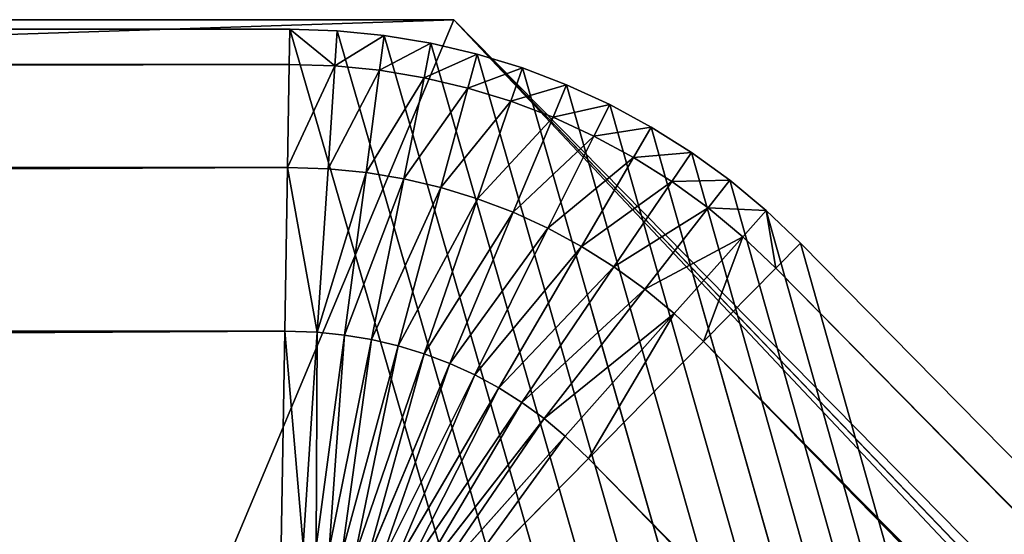
# Model space of a CAD drawing. Extents: x 17811 to 18390, y 2657 to 2757.
# Drawn here: x 17944 to 17946, y 2756 to 2757 of the extents above; entities that cross this region are included whole.
import ezdxf

# ---------------------------------------------------------------- set-up
doc = ezdxf.new("R2010")
doc.units = 0
doc.layers.get('0').update_dxf_attribs({"color": 13, "linetype": 'CONTINUOUS'})

# ---------------------------------------------------------------- blocks, each defined once
blk = doc.blocks.new('GROUP_5')
for p, q in [((64.9054, 100, 22), (132.9056, 100, 22)), ((132.9044, 99.9319, 22.5176), (132.9056, 100, 22)), ((132.9056, 100), (132.9056, 100, 22)), ((132.9056, 100, 22), (132.9973, 99.997, 22)), ((132.9973, 99.997, 22), (132.9928, 99.9289, 22.5176)), ((132.9973, 99.997), (132.9973, 99.997, 22)), ((132.9973, 99.997, 22), (133.0887, 99.9879, 22)), ((133.0887, 99.9879, 22), (133.0797, 99.9203, 22.5176)), ((133.0887, 99.9879), (133.0887, 99.9879, 22)), ((133.0887, 99.9879, 22), (133.1792, 99.9728, 22)), ((133.1658, 99.9059, 22.5176), (133.1792, 99.9728, 22)), ((133.1792, 99.9728), (133.1792, 99.9728, 22)), ((133.1792, 99.9728, 22), (133.2686, 99.9517, 22)), ((133.2507, 99.8859, 22.5176), (133.2686, 99.9517, 22)), ((133.2686, 99.9517), (133.2686, 99.9517, 22)), ((133.2686, 99.9517, 22), (133.3563, 99.9248, 22)), ((64.9065, 99.9319, 22.5176), (132.9044, 99.9319, 22.5176)), ((132.9011, 99.7321, 23), (132.9044, 99.9319, 22.5176)), ((132.9044, 99.9319, 22.5176), (132.9928, 99.9289, 22.5176)), ((132.9928, 99.9289, 22.5176), (132.9796, 99.7295, 23)), ((132.9928, 99.9289, 22.5176), (133.0797, 99.9203, 22.5176)), ((133.0797, 99.9203, 22.5176), (133.0533, 99.7221, 23)), ((133.0797, 99.9203, 22.5176), (133.1658, 99.9059, 22.5176)), ((133.3563, 99.9248, 22), (133.3342, 99.8603, 22.5176)), ((133.3563, 99.9248), (133.3563, 99.9248, 22)), ((133.3563, 99.9248, 22), (133.4421, 99.8921, 22)), ((133.1264, 99.7099, 23), (133.1658, 99.9059, 22.5176)), ((133.1658, 99.9059, 22.5176), (133.2507, 99.8859, 22.5176)), ((133.1985, 99.6929, 23), (133.2507, 99.8859, 22.5176)), ((133.2507, 99.8859, 22.5176), (133.3342, 99.8603, 22.5176)), ((133.4421, 99.8921, 22), (133.4158, 99.8292, 22.5176)), ((133.4421, 99.8921), (133.4421, 99.8921, 22)), ((133.4421, 99.8921, 22), (133.5256, 99.8539, 22)), ((133.3342, 99.8603, 22.5176), (133.2693, 99.6712, 23)), ((133.3342, 99.8603, 22.5176), (133.4158, 99.8292, 22.5176)), ((133.5256, 99.8539, 22), (133.4951, 99.7929, 22.5176)), ((133.5256, 99.8539), (133.5256, 99.8539, 22)), ((133.5256, 99.8539, 22), (133.6063, 99.8102, 22)), ((133.4158, 99.8292, 22.5176), (133.3385, 99.6449, 23)), ((133.4158, 99.8292, 22.5176), (133.4951, 99.7929, 22.5176)), ((133.5719, 99.7513, 22.5176), (133.6063, 99.8102, 22)), ((133.6063, 99.8102), (133.6063, 99.8102, 22)), ((133.6063, 99.8102, 22), (133.684, 99.7612, 22)), ((133.4951, 99.7929, 22.5176), (133.4059, 99.614, 23)), ((133.4951, 99.7929, 22.5176), (133.5719, 99.7513, 22.5176)), ((133.471, 99.5787, 23), (133.5719, 99.7513, 22.5176)), ((133.5719, 99.7513, 22.5176), (133.6458, 99.7048, 22.5176)), ((133.6458, 99.7048, 22.5176), (133.684, 99.7612, 22)), ((133.684, 99.7612), (133.684, 99.7612, 22)), ((133.684, 99.7612, 22), (133.7583, 99.7073, 22)), ((64.9098, 99.7321, 23), (132.9011, 99.7321, 23)), ((132.8959, 99.4142, 23.4142), (132.9011, 99.7321, 23)), ((132.9011, 99.7321, 23), (132.9796, 99.7295, 23)), ((132.9796, 99.7295, 23), (132.9586, 99.4121, 23.4142)), ((132.9796, 99.7295, 23), (133.0533, 99.7221, 23)), ((133.0533, 99.7221, 23), (133.0114, 99.4069, 23.4142)), ((133.0533, 99.7221, 23), (133.1264, 99.7099, 23)), ((133.0637, 99.3982, 23.4142), (133.1264, 99.7099, 23)), ((133.1264, 99.7099, 23), (133.1985, 99.6929, 23)), ((133.1153, 99.386, 23.4142), (133.1985, 99.6929, 23)), ((133.1985, 99.6929, 23), (133.2693, 99.6712, 23)), ((133.5337, 99.5393, 23), (133.6458, 99.7048, 22.5176)), ((133.6458, 99.7048, 22.5176), (133.7164, 99.6535, 22.5176)), ((133.7583, 99.7073, 22), (133.7164, 99.6535, 22.5176)), ((133.7583, 99.7073), (133.7583, 99.7073, 22)), ((133.7583, 99.7073, 22), (133.8288, 99.6485, 22)), ((133.2693, 99.6712, 23), (133.1661, 99.3704, 23.4142)), ((133.2693, 99.6712, 23), (133.3385, 99.6449, 23)), ((133.7164, 99.6535, 22.5176), (133.5936, 99.4957, 23)), ((133.7164, 99.6535, 22.5176), (133.7835, 99.5976, 22.5176)), ((133.3385, 99.6449, 23), (133.2156, 99.3516, 23.4142)), ((133.3385, 99.6449, 23), (133.4059, 99.614, 23)), ((133.7835, 99.5976, 22.5176), (133.8288, 99.6485, 22)), ((133.8288, 99.6485), (133.8288, 99.6485, 22)), ((133.8288, 99.6485, 22), (133.8953, 99.5853, 22)), ((133.4059, 99.614, 23), (133.2639, 99.3294, 23.4142)), ((133.4059, 99.614, 23), (133.471, 99.5787, 23)), ((133.6506, 99.4483, 23), (133.7835, 99.5976, 22.5176)), ((133.7835, 99.5976, 22.5176), (133.8475, 99.5367, 22.5176)), ((133.3105, 99.3042, 23.4142), (133.471, 99.5787, 23)), ((133.471, 99.5787, 23), (133.5337, 99.5393, 23)), ((133.8475, 99.5367, 22.5176), (133.8953, 99.5853, 22)), ((133.8953, 99.5853), (133.8953, 99.5853, 22)), ((133.8953, 99.5853, 22), (196.2534, 36.1975, 22)), ((133.3554, 99.2759, 23.4142), (133.5337, 99.5393, 23)), ((133.5337, 99.5393, 23), (133.5936, 99.4957, 23)), ((133.7074, 99.3942, 23), (133.8475, 99.5367, 22.5176)), ((133.8475, 99.5367, 22.5176), (196.2033, 36.1513, 22.5176)), ((133.5936, 99.4957, 23), (133.3983, 99.2447, 23.4142)), ((133.5936, 99.4957, 23), (133.6506, 99.4483, 23)), ((133.4391, 99.2108, 23.4142), (133.6506, 99.4483, 23)), ((133.6506, 99.4483, 23), (133.7074, 99.3942, 23)), ((64.9151, 99.4142, 23.4142), (132.8959, 99.4142, 23.4142)), ((132.889, 99, 23.7321), (132.8959, 99.4142, 23.4142)), ((132.8959, 99.4142, 23.4142), (132.9586, 99.4121, 23.4142)), ((132.9586, 99.4121, 23.4142), (132.9312, 98.9986, 23.7321)), ((133.0114, 99.4069, 23.4142), (132.9567, 98.9961, 23.7321)), ((132.9586, 99.4121, 23.4142), (133.0114, 99.4069, 23.4142)), ((133.0114, 99.4069, 23.4142), (133.0637, 99.3982, 23.4142)), ((132.982, 98.9918, 23.7321), (133.0637, 99.3982, 23.4142)), ((133.007, 98.986, 23.7321), (133.1153, 99.386, 23.4142)), ((133.0637, 99.3982, 23.4142), (133.1153, 99.386, 23.4142)), ((133.1153, 99.386, 23.4142), (133.1661, 99.3704, 23.4142)), ((133.4845, 99.1676, 23.4142), (133.7074, 99.3942, 23)), ((133.7074, 99.3942, 23), (196.0563, 36.0158, 23)), ((133.1661, 99.3704, 23.4142), (133.0315, 98.9784, 23.7321)), ((133.1661, 99.3704, 23.4142), (133.2156, 99.3516, 23.4142)), ((133.2156, 99.3516, 23.4142), (133.0555, 98.9693, 23.7321)), ((133.2156, 99.3516, 23.4142), (133.2639, 99.3294, 23.4142)), ((133.2639, 99.3294, 23.4142), (133.0788, 98.9586, 23.7321)), ((133.2639, 99.3294, 23.4142), (133.3105, 99.3042, 23.4142)), ((133.1013, 98.9464, 23.7321), (133.3105, 99.3042, 23.4142)), ((133.3105, 99.3042, 23.4142), (133.3554, 99.2759, 23.4142)), ((133.123, 98.9328, 23.7321), (133.3554, 99.2759, 23.4142)), ((133.3554, 99.2759, 23.4142), (133.3983, 99.2447, 23.4142)), ((133.3983, 99.2447, 23.4142), (133.1438, 98.9177, 23.7321)), ((133.3983, 99.2447, 23.4142), (133.4391, 99.2108, 23.4142)), ((133.1635, 98.9013, 23.7321), (133.4391, 99.2108, 23.4142)), ((133.4391, 99.2108, 23.4142), (133.4845, 99.1676, 23.4142)), ((133.1941, 98.8722, 23.7321), (133.4845, 99.1676, 23.4142)), ((133.4845, 99.1676, 23.4142), (195.8225, 35.8002, 23.4142))]:
    blk.add_line(p, q)
blk.add_polyline3d([(196.2534, 36.1975, 0), (133.8953, 99.5853, 0), (133.8288, 99.6485, 0), (133.7583, 99.7073, 0), (133.684, 99.7612, 0), (133.6063, 99.8102, 0), (133.5256, 99.8539, 0), (133.4421, 99.8921, 0), (133.3563, 99.9248, 0), (133.2686, 99.9517, 0), (133.1792, 99.9728, 0), (133.0887, 99.9879, 0), (132.9973, 99.997, 0), (132.9056, 100, 0), (64.9054, 100, 0)])
mesh = blk.add_polyface()
corners = [(0.0074, 35.4718), (0, 35.4441), (0, 35.4589), (0.0074, 35.4312), (62.4929, 98.9891), (34.9494, 0.0384), (34.9915, 0.01), (35.0414, 0), (161.9255, 0), (62.655, 99.1433), (62.8269, 99.2865), (63.008, 99.418), (63.1973, 99.5373), (63.3941, 99.6438), (63.5975, 99.7371), (63.8066, 99.8167), (64.0206, 99.8823), (64.2384, 99.9336), (64.4591, 99.9704), (64.6818, 99.9926), (64.9054, 100), (132.9056, 100), (132.9973, 99.997), (133.0887, 99.9879), (133.1792, 99.9728), (133.2686, 99.9517), (133.3563, 99.9248), (133.4421, 99.8921), (133.5256, 99.8539), (133.6063, 99.8102), (133.684, 99.7612), (133.7583, 99.7073), (133.8288, 99.6485), (133.8953, 99.5853), (196.2534, 36.1975), (161.9641, 0.0051), (162, 0.0202), (162.0308, 0.044), (196.2521, 34.7068), (196.3422, 34.8108), (196.3434, 36.0934), (196.4182, 34.9255), (196.4191, 35.9785), (196.4786, 35.0492), (196.4793, 35.8547), (196.5226, 35.1796), (196.5231, 35.7242), (196.5493, 35.3146), (196.5495, 35.5892), (196.5583, 35.4519)]
mesh.append_faces([[corners[k] for k in face] for face in [(0, 1, 2), (47, 48, 49)]], dxfattribs={"vtx0": -1})
mesh.append_faces([[corners[k] for k in face] for face in [(1, 0, 3), (3, 4, 5), (5, 4, 6), (6, 4, 7), (7, 4, 8), (8, 34, 35), (35, 34, 36), (36, 34, 37), (37, 34, 38), (38, 34, 39), (39, 40, 41), (41, 42, 43), (43, 44, 45), (45, 46, 47)]], dxfattribs={"vtx0": -1, "vtx1": -1})
mesh.append_faces([[corners[k] for k in face] for face in [(3, 0, 4), (8, 4, 9), (8, 9, 10), (8, 10, 11), (8, 11, 12), (8, 12, 13), (8, 13, 14), (8, 14, 15), (8, 15, 16), (8, 16, 17), (8, 17, 18), (8, 18, 19), (8, 19, 20), (8, 20, 21), (8, 21, 22), (8, 22, 23), (8, 23, 24), (8, 24, 25), (8, 25, 26), (8, 26, 27), (8, 27, 28), (8, 28, 29), (8, 29, 30), (8, 30, 31), (8, 31, 32), (8, 32, 33), (8, 33, 34), (39, 34, 40), (41, 40, 42), (43, 42, 44), (45, 44, 46), (47, 46, 48)]], dxfattribs={"vtx0": -1, "vtx2": -1})
mesh = blk.add_polyface()
corners = [(64.9054, 100, 22), (132.9056, 100), (64.9054, 100), (132.9056, 100, 22)]
mesh.append_faces([[corners[k] for k in face] for face in [(0, 1, 2), (1, 0, 3)]], dxfattribs={"vtx0": -1})
mesh = blk.add_polyface()
corners = [(64.9065, 99.9319, 22.5176), (132.9056, 100, 22), (64.9054, 100, 22), (132.9044, 99.9319, 22.5176)]
mesh.append_faces([[corners[k] for k in face] for face in [(0, 1, 2), (1, 0, 3)]], dxfattribs={"vtx0": -1})
mesh = blk.add_polyface()
corners = [(132.9056, 100, 22), (132.9928, 99.9289, 22.5176), (132.9973, 99.997, 22), (132.9044, 99.9319, 22.5176)]
mesh.append_faces([[corners[k] for k in face] for face in [(0, 1, 2), (1, 0, 3)]], dxfattribs={"vtx0": -1})
mesh = blk.add_polyface()
corners = [(132.9056, 100, 22), (132.9973, 99.997), (132.9056, 100), (132.9973, 99.997, 22)]
mesh.append_faces([[corners[k] for k in face] for face in [(0, 1, 2), (1, 0, 3)]], dxfattribs={"vtx0": -1})
mesh = blk.add_polyface()
corners = [(132.9928, 99.9289, 22.5176), (133.0887, 99.9879, 22), (132.9973, 99.997, 22), (133.0797, 99.9203, 22.5176)]
mesh.append_faces([[corners[k] for k in face] for face in [(0, 1, 2), (1, 0, 3)]], dxfattribs={"vtx0": -1})
mesh = blk.add_polyface()
corners = [(132.9973, 99.997, 22), (133.0887, 99.9879), (132.9973, 99.997), (133.0887, 99.9879, 22)]
mesh.append_faces([[corners[k] for k in face] for face in [(0, 1, 2), (1, 0, 3)]], dxfattribs={"vtx0": -1})
mesh = blk.add_polyface()
corners = [(133.0797, 99.9203, 22.5176), (133.1792, 99.9728, 22), (133.0887, 99.9879, 22), (133.1658, 99.9059, 22.5176)]
mesh.append_faces([[corners[k] for k in face] for face in [(0, 1, 2), (1, 0, 3)]], dxfattribs={"vtx0": -1})
mesh = blk.add_polyface()
corners = [(133.0887, 99.9879, 22), (133.1792, 99.9728), (133.0887, 99.9879), (133.1792, 99.9728, 22)]
mesh.append_faces([[corners[k] for k in face] for face in [(0, 1, 2), (1, 0, 3)]], dxfattribs={"vtx0": -1})
mesh = blk.add_polyface()
corners = [(133.1658, 99.9059, 22.5176), (133.2686, 99.9517, 22), (133.1792, 99.9728, 22), (133.2507, 99.8859, 22.5176)]
mesh.append_faces([[corners[k] for k in face] for face in [(0, 1, 2), (1, 0, 3)]], dxfattribs={"vtx0": -1})
mesh = blk.add_polyface()
corners = [(133.1792, 99.9728, 22), (133.2686, 99.9517), (133.1792, 99.9728), (133.2686, 99.9517, 22)]
mesh.append_faces([[corners[k] for k in face] for face in [(0, 1, 2), (1, 0, 3)]], dxfattribs={"vtx0": -1})
mesh = blk.add_polyface()
corners = [(133.2507, 99.8859, 22.5176), (133.3563, 99.9248, 22), (133.2686, 99.9517, 22), (133.3342, 99.8603, 22.5176)]
mesh.append_faces([[corners[k] for k in face] for face in [(0, 1, 2), (1, 0, 3)]], dxfattribs={"vtx0": -1})
mesh = blk.add_polyface()
corners = [(133.2686, 99.9517, 22), (133.3563, 99.9248), (133.2686, 99.9517), (133.3563, 99.9248, 22)]
mesh.append_faces([[corners[k] for k in face] for face in [(0, 1, 2), (1, 0, 3)]], dxfattribs={"vtx0": -1})
mesh = blk.add_polyface()
corners = [(64.9098, 99.7321, 23), (132.9044, 99.9319, 22.5176), (64.9065, 99.9319, 22.5176), (132.9011, 99.7321, 23)]
mesh.append_faces([[corners[k] for k in face] for face in [(0, 1, 2), (1, 0, 3)]], dxfattribs={"vtx0": -1})
mesh = blk.add_polyface()
corners = [(132.9011, 99.7321, 23), (132.9928, 99.9289, 22.5176), (132.9044, 99.9319, 22.5176), (132.9796, 99.7295, 23)]
mesh.append_faces([[corners[k] for k in face] for face in [(0, 1, 2), (1, 0, 3)]], dxfattribs={"vtx0": -1})
mesh = blk.add_polyface()
corners = [(132.9796, 99.7295, 23), (133.0797, 99.9203, 22.5176), (132.9928, 99.9289, 22.5176), (133.0533, 99.7221, 23)]
mesh.append_faces([[corners[k] for k in face] for face in [(0, 1, 2), (1, 0, 3)]], dxfattribs={"vtx0": -1})
mesh = blk.add_polyface()
corners = [(133.0533, 99.7221, 23), (133.1658, 99.9059, 22.5176), (133.0797, 99.9203, 22.5176), (133.1264, 99.7099, 23)]
mesh.append_faces([[corners[k] for k in face] for face in [(0, 1, 2), (1, 0, 3)]], dxfattribs={"vtx0": -1})
mesh = blk.add_polyface()
corners = [(133.3342, 99.8603, 22.5176), (133.4421, 99.8921, 22), (133.3563, 99.9248, 22), (133.4158, 99.8292, 22.5176)]
mesh.append_faces([[corners[k] for k in face] for face in [(0, 1, 2), (1, 0, 3)]], dxfattribs={"vtx0": -1})
mesh = blk.add_polyface()
corners = [(133.3563, 99.9248, 22), (133.4421, 99.8921), (133.3563, 99.9248), (133.4421, 99.8921, 22)]
mesh.append_faces([[corners[k] for k in face] for face in [(0, 1, 2), (1, 0, 3)]], dxfattribs={"vtx0": -1})
mesh = blk.add_polyface()
corners = [(133.1264, 99.7099, 23), (133.2507, 99.8859, 22.5176), (133.1658, 99.9059, 22.5176), (133.1985, 99.6929, 23)]
mesh.append_faces([[corners[k] for k in face] for face in [(0, 1, 2), (1, 0, 3)]], dxfattribs={"vtx0": -1})
mesh = blk.add_polyface()
corners = [(133.1985, 99.6929, 23), (133.3342, 99.8603, 22.5176), (133.2507, 99.8859, 22.5176), (133.2693, 99.6712, 23)]
mesh.append_faces([[corners[k] for k in face] for face in [(0, 1, 2), (1, 0, 3)]], dxfattribs={"vtx0": -1})
mesh = blk.add_polyface()
corners = [(133.4158, 99.8292, 22.5176), (133.5256, 99.8539, 22), (133.4421, 99.8921, 22), (133.4951, 99.7929, 22.5176)]
mesh.append_faces([[corners[k] for k in face] for face in [(0, 1, 2), (1, 0, 3)]], dxfattribs={"vtx0": -1})
mesh = blk.add_polyface()
corners = [(133.4421, 99.8921, 22), (133.5256, 99.8539), (133.4421, 99.8921), (133.5256, 99.8539, 22)]
mesh.append_faces([[corners[k] for k in face] for face in [(0, 1, 2), (1, 0, 3)]], dxfattribs={"vtx0": -1})
mesh = blk.add_polyface()
corners = [(133.2693, 99.6712, 23), (133.4158, 99.8292, 22.5176), (133.3342, 99.8603, 22.5176), (133.3385, 99.6449, 23)]
mesh.append_faces([[corners[k] for k in face] for face in [(0, 1, 2), (1, 0, 3)]], dxfattribs={"vtx0": -1})
mesh = blk.add_polyface()
corners = [(133.4951, 99.7929, 22.5176), (133.6063, 99.8102, 22), (133.5256, 99.8539, 22), (133.5719, 99.7513, 22.5176)]
mesh.append_faces([[corners[k] for k in face] for face in [(0, 1, 2), (1, 0, 3)]], dxfattribs={"vtx0": -1})
mesh = blk.add_polyface()
corners = [(133.5256, 99.8539, 22), (133.6063, 99.8102), (133.5256, 99.8539), (133.6063, 99.8102, 22)]
mesh.append_faces([[corners[k] for k in face] for face in [(0, 1, 2), (1, 0, 3)]], dxfattribs={"vtx0": -1})
mesh = blk.add_polyface()
corners = [(133.3385, 99.6449, 23), (133.4951, 99.7929, 22.5176), (133.4158, 99.8292, 22.5176), (133.4059, 99.614, 23)]
mesh.append_faces([[corners[k] for k in face] for face in [(0, 1, 2), (1, 0, 3)]], dxfattribs={"vtx0": -1})
mesh = blk.add_polyface()
corners = [(133.5719, 99.7513, 22.5176), (133.684, 99.7612, 22), (133.6063, 99.8102, 22), (133.6458, 99.7048, 22.5176)]
mesh.append_faces([[corners[k] for k in face] for face in [(0, 1, 2), (1, 0, 3)]], dxfattribs={"vtx0": -1})
mesh = blk.add_polyface()
corners = [(133.6063, 99.8102, 22), (133.684, 99.7612), (133.6063, 99.8102), (133.684, 99.7612, 22)]
mesh.append_faces([[corners[k] for k in face] for face in [(0, 1, 2), (1, 0, 3)]], dxfattribs={"vtx0": -1})
mesh = blk.add_polyface()
corners = [(133.4059, 99.614, 23), (133.5719, 99.7513, 22.5176), (133.4951, 99.7929, 22.5176), (133.471, 99.5787, 23)]
mesh.append_faces([[corners[k] for k in face] for face in [(0, 1, 2), (1, 0, 3)]], dxfattribs={"vtx0": -1})
mesh = blk.add_polyface()
corners = [(133.471, 99.5787, 23), (133.6458, 99.7048, 22.5176), (133.5719, 99.7513, 22.5176), (133.5337, 99.5393, 23)]
mesh.append_faces([[corners[k] for k in face] for face in [(0, 1, 2), (1, 0, 3)]], dxfattribs={"vtx0": -1})
mesh = blk.add_polyface()
corners = [(133.6458, 99.7048, 22.5176), (133.7583, 99.7073, 22), (133.684, 99.7612, 22), (133.7164, 99.6535, 22.5176)]
mesh.append_faces([[corners[k] for k in face] for face in [(0, 1, 2), (1, 0, 3)]], dxfattribs={"vtx0": -1})
mesh = blk.add_polyface()
corners = [(133.684, 99.7612, 22), (133.7583, 99.7073), (133.684, 99.7612), (133.7583, 99.7073, 22)]
mesh.append_faces([[corners[k] for k in face] for face in [(0, 1, 2), (1, 0, 3)]], dxfattribs={"vtx0": -1})
mesh = blk.add_polyface()
corners = [(64.9151, 99.4142, 23.4142), (132.9011, 99.7321, 23), (64.9098, 99.7321, 23), (132.8959, 99.4142, 23.4142)]
mesh.append_faces([[corners[k] for k in face] for face in [(0, 1, 2), (1, 0, 3)]], dxfattribs={"vtx0": -1})
mesh = blk.add_polyface()
corners = [(132.9011, 99.7321, 23), (132.9586, 99.4121, 23.4142), (132.9796, 99.7295, 23), (132.8959, 99.4142, 23.4142)]
mesh.append_faces([[corners[k] for k in face] for face in [(0, 1, 2), (1, 0, 3)]], dxfattribs={"vtx0": -1})
mesh = blk.add_polyface()
corners = [(132.9586, 99.4121, 23.4142), (133.0533, 99.7221, 23), (132.9796, 99.7295, 23), (133.0114, 99.4069, 23.4142)]
mesh.append_faces([[corners[k] for k in face] for face in [(0, 1, 2), (1, 0, 3)]], dxfattribs={"vtx0": -1})
mesh = blk.add_polyface()
corners = [(133.0114, 99.4069, 23.4142), (133.1264, 99.7099, 23), (133.0533, 99.7221, 23), (133.0637, 99.3982, 23.4142)]
mesh.append_faces([[corners[k] for k in face] for face in [(0, 1, 2), (1, 0, 3)]], dxfattribs={"vtx0": -1})
mesh = blk.add_polyface()
corners = [(133.0637, 99.3982, 23.4142), (133.1985, 99.6929, 23), (133.1264, 99.7099, 23), (133.1153, 99.386, 23.4142)]
mesh.append_faces([[corners[k] for k in face] for face in [(0, 1, 2), (1, 0, 3)]], dxfattribs={"vtx0": -1})
mesh = blk.add_polyface()
corners = [(133.1153, 99.386, 23.4142), (133.2693, 99.6712, 23), (133.1985, 99.6929, 23), (133.1661, 99.3704, 23.4142)]
mesh.append_faces([[corners[k] for k in face] for face in [(0, 1, 2), (1, 0, 3)]], dxfattribs={"vtx0": -1})
mesh = blk.add_polyface()
corners = [(133.5337, 99.5393, 23), (133.7164, 99.6535, 22.5176), (133.6458, 99.7048, 22.5176), (133.5936, 99.4957, 23)]
mesh.append_faces([[corners[k] for k in face] for face in [(0, 1, 2), (1, 0, 3)]], dxfattribs={"vtx0": -1})
mesh = blk.add_polyface()
corners = [(133.7164, 99.6535, 22.5176), (133.8288, 99.6485, 22), (133.7583, 99.7073, 22), (133.7835, 99.5976, 22.5176)]
mesh.append_faces([[corners[k] for k in face] for face in [(0, 1, 2), (1, 0, 3)]], dxfattribs={"vtx0": -1})
mesh = blk.add_polyface()
corners = [(133.7583, 99.7073, 22), (133.8288, 99.6485), (133.7583, 99.7073), (133.8288, 99.6485, 22)]
mesh.append_faces([[corners[k] for k in face] for face in [(0, 1, 2), (1, 0, 3)]], dxfattribs={"vtx0": -1})
mesh = blk.add_polyface()
corners = [(133.1661, 99.3704, 23.4142), (133.3385, 99.6449, 23), (133.2693, 99.6712, 23), (133.2156, 99.3516, 23.4142)]
mesh.append_faces([[corners[k] for k in face] for face in [(0, 1, 2), (1, 0, 3)]], dxfattribs={"vtx0": -1})
mesh = blk.add_polyface()
corners = [(133.5936, 99.4957, 23), (133.7835, 99.5976, 22.5176), (133.7164, 99.6535, 22.5176), (133.6506, 99.4483, 23)]
mesh.append_faces([[corners[k] for k in face] for face in [(0, 1, 2), (1, 0, 3)]], dxfattribs={"vtx0": -1})
mesh = blk.add_polyface()
corners = [(133.2156, 99.3516, 23.4142), (133.4059, 99.614, 23), (133.3385, 99.6449, 23), (133.2639, 99.3294, 23.4142)]
mesh.append_faces([[corners[k] for k in face] for face in [(0, 1, 2), (1, 0, 3)]], dxfattribs={"vtx0": -1})
mesh = blk.add_polyface()
corners = [(133.8288, 99.6485, 22), (133.8475, 99.5367, 22.5176), (133.8953, 99.5853, 22), (133.7835, 99.5976, 22.5176)]
mesh.append_faces([[corners[k] for k in face] for face in [(0, 1, 2), (1, 0, 3)]], dxfattribs={"vtx0": -1})
mesh = blk.add_polyface()
corners = [(133.8288, 99.6485, 22), (133.8953, 99.5853), (133.8288, 99.6485), (133.8953, 99.5853, 22)]
mesh.append_faces([[corners[k] for k in face] for face in [(0, 1, 2), (1, 0, 3)]], dxfattribs={"vtx0": -1})
mesh = blk.add_polyface()
corners = [(133.2639, 99.3294, 23.4142), (133.471, 99.5787, 23), (133.4059, 99.614, 23), (133.3105, 99.3042, 23.4142)]
mesh.append_faces([[corners[k] for k in face] for face in [(0, 1, 2), (1, 0, 3)]], dxfattribs={"vtx0": -1})
mesh = blk.add_polyface()
corners = [(133.7835, 99.5976, 22.5176), (133.7074, 99.3942, 23), (133.8475, 99.5367, 22.5176), (133.6506, 99.4483, 23)]
mesh.append_faces([[corners[k] for k in face] for face in [(0, 1, 2), (1, 0, 3)]], dxfattribs={"vtx0": -1})
mesh = blk.add_polyface()
corners = [(133.3105, 99.3042, 23.4142), (133.5337, 99.5393, 23), (133.471, 99.5787, 23), (133.3554, 99.2759, 23.4142)]
mesh.append_faces([[corners[k] for k in face] for face in [(0, 1, 2), (1, 0, 3)]], dxfattribs={"vtx0": -1})
mesh = blk.add_polyface()
corners = [(196.2534, 36.1975, 22), (133.8475, 99.5367, 22.5176), (196.2033, 36.1513, 22.5176), (133.8953, 99.5853, 22)]
mesh.append_faces([[corners[k] for k in face] for face in [(0, 1, 2), (1, 0, 3)]], dxfattribs={"vtx0": -1})
mesh = blk.add_polyface()
corners = [(133.8953, 99.5853), (196.2534, 36.1975, 22), (196.2534, 36.1975), (133.8953, 99.5853, 22)]
mesh.append_faces([[corners[k] for k in face] for face in [(0, 1, 2), (1, 0, 3)]], dxfattribs={"vtx0": -1})
mesh = blk.add_polyface()
corners = [(133.3554, 99.2759, 23.4142), (133.5936, 99.4957, 23), (133.5337, 99.5393, 23), (133.3983, 99.2447, 23.4142)]
mesh.append_faces([[corners[k] for k in face] for face in [(0, 1, 2), (1, 0, 3)]], dxfattribs={"vtx0": -1})
mesh = blk.add_polyface()
corners = [(196.2033, 36.1513, 22.5176), (133.7074, 99.3942, 23), (196.0563, 36.0158, 23), (133.8475, 99.5367, 22.5176)]
mesh.append_faces([[corners[k] for k in face] for face in [(0, 1, 2), (1, 0, 3)]], dxfattribs={"vtx0": -1})
mesh = blk.add_polyface()
corners = [(133.3983, 99.2447, 23.4142), (133.6506, 99.4483, 23), (133.5936, 99.4957, 23), (133.4391, 99.2108, 23.4142)]
mesh.append_faces([[corners[k] for k in face] for face in [(0, 1, 2), (1, 0, 3)]], dxfattribs={"vtx0": -1})
mesh = blk.add_polyface()
corners = [(133.4845, 99.1676, 23.4142), (133.6506, 99.4483, 23), (133.4391, 99.2108, 23.4142), (133.7074, 99.3942, 23)]
mesh.append_faces([[corners[k] for k in face] for face in [(0, 1, 2), (1, 0, 3)]], dxfattribs={"vtx0": -1})
mesh = blk.add_polyface()
corners = [(64.9219, 99, 23.7321), (132.8959, 99.4142, 23.4142), (64.9151, 99.4142, 23.4142), (132.889, 99, 23.7321)]
mesh.append_faces([[corners[k] for k in face] for face in [(0, 1, 2), (1, 0, 3)]], dxfattribs={"vtx0": -1})
mesh = blk.add_polyface()
corners = [(132.9312, 98.9986, 23.7321), (132.8959, 99.4142, 23.4142), (132.889, 99, 23.7321), (132.9586, 99.4121, 23.4142)]
mesh.append_faces([[corners[k] for k in face] for face in [(0, 1, 2), (1, 0, 3)]], dxfattribs={"vtx0": -1})
mesh = blk.add_polyface()
corners = [(132.9567, 98.9961, 23.7321), (132.9586, 99.4121, 23.4142), (132.9312, 98.9986, 23.7321), (133.0114, 99.4069, 23.4142)]
mesh.append_faces([[corners[k] for k in face] for face in [(0, 1, 2), (1, 0, 3)]], dxfattribs={"vtx0": -1})
mesh = blk.add_polyface()
corners = [(132.982, 98.9918, 23.7321), (133.0114, 99.4069, 23.4142), (132.9567, 98.9961, 23.7321), (133.0637, 99.3982, 23.4142)]
mesh.append_faces([[corners[k] for k in face] for face in [(0, 1, 2), (1, 0, 3)]], dxfattribs={"vtx0": -1})
mesh = blk.add_polyface()
corners = [(133.007, 98.986, 23.7321), (133.0637, 99.3982, 23.4142), (132.982, 98.9918, 23.7321), (133.1153, 99.386, 23.4142)]
mesh.append_faces([[corners[k] for k in face] for face in [(0, 1, 2), (1, 0, 3)]], dxfattribs={"vtx0": -1})
mesh = blk.add_polyface()
corners = [(133.0315, 98.9784, 23.7321), (133.1153, 99.386, 23.4142), (133.007, 98.986, 23.7321), (133.1661, 99.3704, 23.4142)]
mesh.append_faces([[corners[k] for k in face] for face in [(0, 1, 2), (1, 0, 3)]], dxfattribs={"vtx0": -1})
mesh = blk.add_polyface()
corners = [(195.8225, 35.8002, 23.4142), (133.7074, 99.3942, 23), (133.4845, 99.1676, 23.4142), (196.0563, 36.0158, 23)]
mesh.append_faces([[corners[k] for k in face] for face in [(0, 1, 2), (1, 0, 3)]], dxfattribs={"vtx0": -1})
mesh = blk.add_polyface()
corners = [(133.0555, 98.9693, 23.7321), (133.1661, 99.3704, 23.4142), (133.0315, 98.9784, 23.7321), (133.2156, 99.3516, 23.4142)]
mesh.append_faces([[corners[k] for k in face] for face in [(0, 1, 2), (1, 0, 3)]], dxfattribs={"vtx0": -1})
mesh = blk.add_polyface()
corners = [(133.0788, 98.9586, 23.7321), (133.2156, 99.3516, 23.4142), (133.0555, 98.9693, 23.7321), (133.2639, 99.3294, 23.4142)]
mesh.append_faces([[corners[k] for k in face] for face in [(0, 1, 2), (1, 0, 3)]], dxfattribs={"vtx0": -1})
mesh = blk.add_polyface()
corners = [(133.1013, 98.9464, 23.7321), (133.2639, 99.3294, 23.4142), (133.0788, 98.9586, 23.7321), (133.3105, 99.3042, 23.4142)]
mesh.append_faces([[corners[k] for k in face] for face in [(0, 1, 2), (1, 0, 3)]], dxfattribs={"vtx0": -1})
mesh = blk.add_polyface()
corners = [(133.123, 98.9328, 23.7321), (133.3105, 99.3042, 23.4142), (133.1013, 98.9464, 23.7321), (133.3554, 99.2759, 23.4142)]
mesh.append_faces([[corners[k] for k in face] for face in [(0, 1, 2), (1, 0, 3)]], dxfattribs={"vtx0": -1})
mesh = blk.add_polyface()
corners = [(133.1438, 98.9177, 23.7321), (133.3554, 99.2759, 23.4142), (133.123, 98.9328, 23.7321), (133.3983, 99.2447, 23.4142)]
mesh.append_faces([[corners[k] for k in face] for face in [(0, 1, 2), (1, 0, 3)]], dxfattribs={"vtx0": -1})
mesh = blk.add_polyface()
corners = [(133.1635, 98.9013, 23.7321), (133.3983, 99.2447, 23.4142), (133.1438, 98.9177, 23.7321), (133.4391, 99.2108, 23.4142)]
mesh.append_faces([[corners[k] for k in face] for face in [(0, 1, 2), (1, 0, 3)]], dxfattribs={"vtx0": -1})
mesh = blk.add_polyface()
corners = [(133.1941, 98.8722, 23.7321), (133.4391, 99.2108, 23.4142), (133.1635, 98.9013, 23.7321), (133.4845, 99.1676, 23.4142)]
mesh.append_faces([[corners[k] for k in face] for face in [(0, 1, 2), (1, 0, 3)]], dxfattribs={"vtx0": -1})
mesh = blk.add_polyface()
corners = [(195.5178, 35.5193, 23.7321), (133.4845, 99.1676, 23.4142), (133.1941, 98.8722, 23.7321), (195.8225, 35.8002, 23.4142)]
mesh.append_faces([[corners[k] for k in face] for face in [(0, 1, 2), (1, 0, 3)]], dxfattribs={"vtx0": -1})
blk = doc.blocks.new('GROUP_9')
for p, q in [((133.5, 100, 2.4059), (98.5, 100, 2.4059)), ((133.5, 100, 2.4059), (132.6733, 98.0271)), ((133.5, 100, 3), (133.5, 100, 2.4059)), ((196.98, 35.4718, 2.4059), (133.5, 100, 2.4059))]:
    blk.add_line(p, q)
blk.add_polyline3d([(98.5, 100, 3), (133.5, 100, 3), (196.98, 35.4718, 3), (162, 0, 3), (35, 0, 3), (0, 35.4515, 3), (63.5, 100, 3)])
mesh = blk.add_polyface()
corners = [(63.5, 100, 3), (1.6419, 35.453, 3), (0, 35.4515, 3), (63.99, 98.8305, 3), (98.5, 100, 3), (98.5, 98.8305, 3), (133.5, 100, 3), (133.01, 98.8305, 3), (195.3385, 35.4728, 3), (196.98, 35.4718, 3), (35, 0, 3), (35.4888, 1.1695, 3), (162, 0, 3), (161.5108, 1.1695, 3)]
mesh.append_faces([[corners[k] for k in face] for face in [(0, 1, 2), (1, 0, 3), (3, 4, 5), (5, 6, 7), (7, 6, 8), (10, 11, 12), (12, 8, 9)]], dxfattribs={"vtx0": -1, "vtx1": -1})
mesh.append_faces([[corners[k] for k in face] for face in [(3, 0, 4), (5, 4, 6), (8, 6, 9), (1, 10, 2), (10, 1, 11), (12, 11, 13), (12, 13, 8)]], dxfattribs={"vtx0": -1, "vtx2": -1})
mesh = blk.add_polyface()
corners = [(98.5, 98.0271), (63.5, 100, 2.4059), (64.3267, 98.0271), (132.6733, 98.0271), (98.5, 100, 2.4059), (133.5, 100, 2.4059)]
mesh.append_faces([[corners[k] for k in face] for face in [(0, 1, 2), (4, 3, 5)]], dxfattribs={"vtx0": -1})
mesh.append_faces([[corners[k] for k in face] for face in [(1, 3, 4)]], dxfattribs={"vtx0": -1, "vtx1": -1})
mesh.append_faces([[corners[k] for k in face] for face in [(1, 0, 3)]], dxfattribs={"vtx0": -1, "vtx2": -1})
mesh = blk.add_polyface()
corners = [(98.5, 100, 2.4059), (63.5, 100, 3), (63.5, 100, 2.4059), (133.5, 100, 2.4059), (98.5, 100, 3), (133.5, 100, 3)]
mesh.append_faces([[corners[k] for k in face] for face in [(0, 1, 2), (4, 3, 5)]], dxfattribs={"vtx0": -1})
mesh.append_faces([[corners[k] for k in face] for face in [(1, 3, 4)]], dxfattribs={"vtx0": -1, "vtx1": -1})
mesh.append_faces([[corners[k] for k in face] for face in [(1, 0, 3)]], dxfattribs={"vtx0": -1, "vtx2": -1})
mesh = blk.add_polyface()
corners = [(194.2109, 35.4735), (133.5, 100, 2.4059), (132.6733, 98.0271), (196.98, 35.4718, 2.4059)]
mesh.append_faces([[corners[k] for k in face] for face in [(0, 1, 2), (1, 0, 3)]], dxfattribs={"vtx0": -1})
mesh = blk.add_polyface()
corners = [(133.5, 100, 3), (196.98, 35.4718, 2.4059), (196.98, 35.4718, 3), (133.5, 100, 2.4059)]
mesh.append_faces([[corners[k] for k in face] for face in [(0, 1, 2), (1, 0, 3)]], dxfattribs={"vtx0": -1})
blk = doc.blocks.new('GROUP_4')
at = {"color": 250}
for name, p in [('GROUP_9', (0, 0.0185)), ('GROUP_5', (0.2763, 0, 2.6492))]:
    blk.add_blockref(name, p, dxfattribs=at)
blk = doc.blocks.new('GROUP_10')
blk.add_blockref('GROUP_4', (0, 0, 14.3337))

msp = doc.modelspace()

# ---------------------------------------------------------------- block references
msp.add_blockref('GROUP_10', (17811.1233, 2657.1721, -655.6372))

doc.saveas('drawing.dxf')
